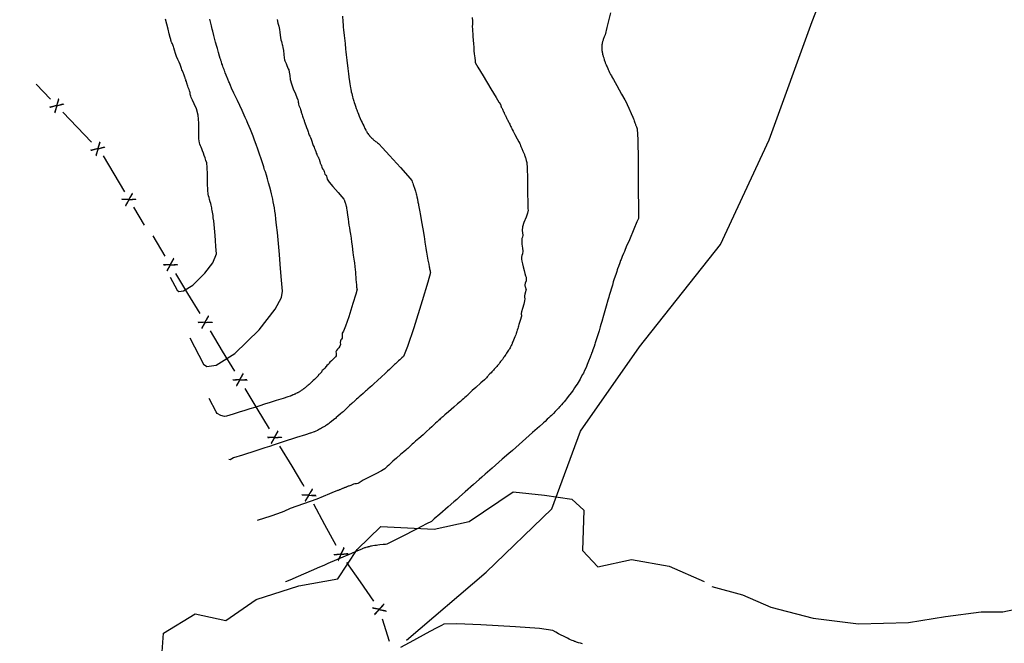
# Model space of a CAD drawing. Units: metres. Extents: x -3655 to 3655, y -4657 to 4657.
# Drawn here: x -1243 to -931, y -3053 to -2855 of the extents above; entities that cross this region are included whole.
import ezdxf
from ezdxf.enums import TextEntityAlignment as Align

# ---------------------------------------------------------------- set-up
doc = ezdxf.new("R2010")
doc.units = ezdxf.units.M
doc.header["$MEASUREMENT"] = 0
for name, color, linetype, lineweight in [('11', 1, 'Continuous', 0), ('16', 1, 'Continuous', 0), ('19', 1, 'Continuous', 0), ('50', 1, 'Continuous', 0), ('6', 1, 'Continuous', 0)]:
    doc.layers.add(name, color=color, linetype=linetype, lineweight=lineweight)
doc.styles.add('Style-WORKING', font='WORKING.shx')

msp = doc.modelspace()

# ---------------------------------------------------------------- linework, layer by layer
at = {"layer": '11', "color": 1, "linetype": 'Continuous', "lineweight": -3, "elevation": -64.509}
msp.add_lwpolyline([(-1120.8459, -3051.6935), (-1095.5959, -3030.0635), (-1074.7559, -3010.0735), (-1065.7059, -2985.4935), (-1046.9959, -2958.7435), (-1021.3759, -2926.3135), (-1005.9959, -2893.1635), (-992.3259, -2855.7135), (-973.0459, -2806.3935), (-957.1859, -2772.7535), (-939.7059, -2736.0735), (-930.0359, -2706.1935), (-922.9659, -2675.6035), (-919.9259, -2647.2435), (-914.1059, -2628.7835), (-904.2659, -2611.4035), (-894.3659, -2582.9435), (-892.4759, -2576.3135)], dxfattribs=at)
at = {"layer": '16', "color": 7, "linetype": 'Continuous', "lineweight": -3}
for p, q in [((-1238.1459, -2875.5535, -64.509), (-1233.5859, -2880.3235, -64.509)), ((-1229.6659, -2884.4135, -64.509), (-1225.1059, -2889.1835, -64.509)), ((-1225.1059, -2889.1835, -64.509), (-1220.5459, -2893.9635, -64.509)), ((-1216.9159, -2898.2635, -64.509), (-1213.5559, -2903.9435, -64.509)), ((-1213.5559, -2903.9435, -64.509), (-1210.1859, -2909.6335, -64.509)), ((-1207.3059, -2914.5035, -64.509), (-1203.9459, -2920.1835, -64.509)), ((-1197.2359, -2930.0035, -64.509), (-1201.0859, -2923.6235, -64.509)), ((-1190.0859, -2941.8535, -64.509), (-1193.9359, -2935.4735, -64.509)), ((-1186.2259, -2948.2335, -64.509), (-1190.0859, -2941.8535, -64.509)), ((-1179.0759, -2960.0835, -64.509), (-1182.9259, -2953.7035, -64.509)), ((-1175.2259, -2966.4635, -64.509), (-1179.0759, -2960.0835, -64.509)), ((-1168.0759, -2978.3035, -64.509), (-1171.9259, -2971.9235, -64.509)), ((-1164.2259, -2984.6835, -64.509), (-1168.0759, -2978.3035, -64.509)), ((-1157.0659, -2996.5335, -64.509), (-1160.9159, -2990.1535, -64.509)), ((-1146.6359, -3015.0935, -64.509), (-1150.1959, -3008.5435, -64.509)), ((-1143.0759, -3021.6435, -64.509), (-1146.6359, -3015.0935, -64.509)), ((-1135.4259, -3033.1535, -64.509), (-1139.6859, -3027.0435, -64.509)), ((-1131.1659, -3039.2635, -64.509), (-1135.4259, -3033.1535, -64.509)), ((-1126.2259, -3052.0835, -64.509), (-1128.4559, -3044.9735, -64.509))]:
    msp.add_line(p, q, dxfattribs=at)
at = {"layer": '16', "color": 7, "linetype": 'Continuous', "lineweight": -3, "elevation": -64.509}
msp.add_lwpolyline([(-1153.2459, -3002.9335), (-1153.6059, -3002.2735), (-1157.0659, -2996.5335)], dxfattribs=at)
at = {"layer": '19', "color": 7, "linetype": 'Continuous', "lineweight": -3}
msp.add_3dface([(3513.1768, -3396.5444, -64.5096), (2113.5725, 4541.0061, -64.5096), (-3539.224, 3544.2655, -64.5096), (-2139.6197, -4393.2849, -64.5096)], dxfattribs=at)
at = {"layer": '50', "color": 1, "linetype": 'Continuous', "lineweight": -3}
for points, elevation in [([(-1056.2223, -2852.94), (-1057.3242, -2857.5593), (-1057.8752, -2859.869), (-1057.8752, -2859.8691), (-1057.9108, -2859.9471), (-1057.982, -2860.1032), (-1058.0889, -2860.3372), (-1058.1927, -2860.5763), (-1058.2935, -2860.8206), (-1058.3913, -2861.0701), (-1058.4565, -2861.2364), (-1058.4891, -2861.3196), (-1058.4891, -2861.3197), (-1058.5166, -2861.4085), (-1058.5716, -2861.586), (-1058.6541, -2861.8521), (-1058.7091, -2862.0295), (-1058.7366, -2862.1183), (-1058.7562, -2862.2131), (-1058.7955, -2862.4025), (-1058.8545, -2862.6867), (-1058.8938, -2862.8761), (-1058.9134, -2862.9709), (-1058.9134, -2862.971), (-1058.9217, -2863.0723), (-1058.9382, -2863.2748), (-1058.963, -2863.5785), (-1058.9795, -2863.7809), (-1058.9878, -2863.8822), (-1058.9877, -2863.8824), (-1058.9863, -2863.9348), (-1058.9833, -2864.0396), (-1058.979, -2864.1966), (-1058.976, -2864.3015), (-1058.9743, -2864.3541), (-1058.9741, -2864.3545), (-1058.9739, -2864.3548), (-1058.9738, -2864.3549), (-1058.9679, -2864.4091), (-1058.9559, -2864.5174), (-1058.9381, -2864.6798), (-1058.9262, -2864.7881), (-1058.9202, -2864.8423), (-1058.9022, -2864.9415), (-1058.866, -2865.1399), (-1058.8119, -2865.4376), (-1058.7523, -2865.7347), (-1058.6874, -2866.0314), (-1058.617, -2866.3276), (-1058.5701, -2866.5251), (-1058.5467, -2866.6239), (-1058.4853, -2866.8201), (-1058.3625, -2867.2127), (-1058.1783, -2867.8015), (-1058.0556, -2868.194), (-1057.9942, -2868.3903), (-1057.9438, -2868.5204), (-1057.8431, -2868.7806), (-1057.692, -2869.1708), (-1057.5913, -2869.431), (-1057.541, -2869.5611), (-1057.5409, -2869.5611), (-1057.464, -2869.7339), (-1057.3101, -2870.0794)], 25.491), ([(-1182.3792, -2858.1019), (-1182.3792, -2858.1018), (-1182.6386, -2857.0644), (-1183.1574, -2854.9897)], 45.491), ([(-1141.1367, -2853.9587), (-1140.9879, -2855.7079), (-1140.8888, -2856.874), (-1140.8392, -2857.4571), (-1140.8392, -2857.4572), (-1140.8391, -2857.4572), (-1140.8391, -2857.4573), (-1140.7492, -2858.3316), (-1140.5694, -2860.0803), (-1140.2998, -2862.7032), (-1140.12, -2864.4518), (-1140.0301, -2865.3262), (-1140.0301, -2865.3263), (-1140.03, -2865.3264), (-1140.03, -2865.3265), (-1139.9307, -2866.201), (-1139.7321, -2867.9499), (-1139.4343, -2870.5733), (-1139.2357, -2872.3222), (-1139.1364, -2873.1968), (-1139.1363, -2873.1969), (-1139.1009, -2873.4453), (-1139.0302, -2873.9418)], 35.491), ([(-1189.4701, -2955.9008), (-1185.1291, -2964.261), (-1184.0726, -2964.9888), (-1181.1017, -2964.534), (-1175.2176, -2960.8999), (-1167.4767, -2953.3588), (-1162.4394, -2946.7765), (-1160.3877, -2943.1188), (-1160.1058, -2941.1531), (-1160.4758, -2936.4885), (-1160.7905, -2932.6016), (-1161.0499, -2929.4924), (-1161.254, -2927.161), (-1161.4719, -2924.8302), (-1161.7037, -2922.5), (-1161.9494, -2920.1704), (-1162.1646, -2918.2647), (-1162.3494, -2916.7829), (-1162.5037, -2915.7249), (-1162.6663, -2914.7138), (-1162.8371, -2913.7498), (-1163.0161, -2912.8327), (-1163.1974, -2911.9558), (-1163.3809, -2911.119), (-1163.5668, -2910.3225), (-1163.8173, -2909.3306), (-1164.1324, -2908.1433), (-1164.5122, -2906.7607), (-1164.8722, -2905.4959), (-1165.2124, -2904.349), (-1165.533, -2903.3198), (-1165.7467, -2902.6337), (-1165.8535, -2902.2904), (-1165.8535, -2902.2901), (-1166.0265, -2901.7785), (-1166.3723, -2900.7555), (-1166.8912, -2899.2212), (-1167.4171, -2897.6892), (-1167.9501, -2896.1597), (-1168.4901, -2894.6325), (-1168.9869, -2893.2572), (-1169.4402, -2892.0338), (-1169.8501, -2890.9624), (-1170.2543, -2889.9404), (-1170.6528, -2888.968), (-1171.0456, -2888.045), (-1171.3074, -2887.4295), (-1171.4383, -2887.1217), (-1171.4383, -2887.1214), (-1171.9283, -2886.0593), (-1172.9082, -2883.9354), (-1174.378, -2880.7496), (-1175.4761, -2878.3592), (-1176.2025, -2876.764), (-1176.5572, -2875.9641), (-1176.7937, -2875.4309), (-1176.9119, -2875.1642), (-1176.9119, -2875.1641), (-1177.0766, -2874.7595), (-1177.4059, -2873.9504), (-1177.8999, -2872.7366), (-1178.2292, -2871.9274), (-1178.3938, -2871.5228), (-1178.3938, -2871.5227), (-1178.4683, -2871.3175), (-1178.6173, -2870.907), (-1178.8407, -2870.2913), (-1178.9897, -2869.8808), (-1179.0642, -2869.6756), (-1179.0642, -2869.6755), (-1179.1321, -2869.4678), (-1179.268, -2869.0523), (-1179.4718, -2868.4292), (-1179.6076, -2868.0137), (-1179.6756, -2867.806), (-1179.6756, -2867.8059), (-1179.7908, -2867.4157), (-1180.0213, -2866.6354), (-1180.367, -2865.4651), (-1180.5974, -2864.6848), (-1180.7127, -2864.2946), (-1180.7127, -2864.2945), (-1180.8979, -2863.6064), (-1181.2682, -2862.2303), (-1181.8237, -2860.1662), (-1182.194, -2858.7901), (-1182.3791, -2858.102), (-1182.3792, -2858.102), (-1182.3792, -2858.1019)], 45.491), ([(-1057.3101, -2870.0794), (-1057.0793, -2870.5976), (-1056.9254, -2870.943), (-1056.8484, -2871.1158), (-1056.732, -2871.3453), (-1056.4994, -2871.8042), (-1056.1503, -2872.4925), (-1055.9177, -2872.9514), (-1055.8013, -2873.1809), (-1055.8013, -2873.181), (-1055.2833, -2874.1006), (-1054.2475, -2875.9399), (-1052.6937, -2878.6988), (-1051.6579, -2880.5381), (-1051.1399, -2881.4577), (-1051.1399, -2881.4578), (-1050.892, -2882.0233), (-1050.3961, -2883.1542), (-1049.6522, -2884.8506), (-1049.1563, -2885.9815), (-1048.9084, -2886.547), (-1048.8343, -2886.7566), (-1048.6863, -2887.1756), (-1048.4643, -2887.8041), (-1048.3162, -2888.2231), (-1048.2422, -2888.4326), (-1048.1607, -2888.6457), (-1047.9976, -2889.0717), (-1047.753, -2889.7108), (-1047.5715, -2893.217), (-1047.4532, -2899.5903), (-1047.398, -2908.8307), (-1047.3611, -2914.991), (-1047.3427, -2918.0712), (-1047.3427, -2918.0713), (-1047.8245, -2919.1948), (-1048.788, -2921.4417), (-1050.2333, -2924.8121), (-1051.1969, -2927.0591), (-1051.6786, -2928.1826), (-1051.6786, -2928.1827), (-1051.8093, -2928.5044), (-1052.0706, -2929.1479), (-1052.4626, -2930.1131), (-1052.7239, -2930.7566), (-1052.8546, -2931.0784), (-1052.8546, -2931.0785), (-1052.9904, -2931.4474), (-1053.262, -2932.1852), (-1053.6694, -2933.2917), (-1053.941, -2934.0294), (-1054.0768, -2934.3983), (-1054.0768, -2934.3984), (-1054.0768, -2934.3985), (-1054.0768, -2934.3986), (-1054.0767, -2934.3987), (-1054.0767, -2934.3988), (-1054.2307, -2934.8743), (-1054.5386, -2935.8251), (-1055.0006, -2937.2514), (-1055.3085, -2938.2023), (-1055.4625, -2938.6777), (-1055.4625, -2938.6778), (-1055.4624, -2938.6778), (-1055.6052, -2939.1584), (-1055.8907, -2940.1197), (-1056.3189, -2941.5615), (-1056.6044, -2942.5227), (-1056.7471, -2943.0033), (-1056.7471, -2943.0034), (-1057.0245, -2943.9713), (-1057.5793, -2945.9072), (-1058.4116, -2948.811), (-1058.9664, -2950.7469), (-1059.2438, -2951.7148)], 25.491), ([(-1139.0302, -2873.9418), (-1138.9242, -2874.6865), (-1138.812, -2875.3978), (-1138.6936, -2876.0757), (-1138.569, -2876.7201), (-1138.486, -2877.1497), (-1138.4444, -2877.3645), (-1138.4444, -2877.3646), (-1138.4002, -2877.5508), (-1138.3118, -2877.9231), (-1138.1792, -2878.4815), (-1138.0462, -2879.0153), (-1137.913, -2879.5245), (-1137.7795, -2880.009), (-1137.6905, -2880.332), (-1137.6459, -2880.4936), (-1137.6026, -2880.6339), (-1137.516, -2880.9145), (-1137.3862, -2881.3354), (-1137.2144, -2881.8592), (-1137.0007, -2882.4859), (-1136.7452, -2883.2156), (-1136.5748, -2883.702), (-1136.4895, -2883.9453), (-1136.4895, -2883.9454), (-1136.418, -2884.1259), (-1136.275, -2884.487), (-1136.0605, -2885.0286), (-1135.7985, -2885.6575), (-1135.4891, -2886.3737), (-1135.1323, -2887.1772), (-1134.8944, -2887.7128), (-1134.7754, -2887.9807), (-1134.7754, -2887.9808), (-1134.6431, -2888.2452), (-1134.3785, -2888.7739), (-1133.9816, -2889.5669), (-1133.717, -2890.0956), (-1133.5847, -2890.3599), (-1133.5847, -2890.36), (-1133.5276, -2890.4537), (-1133.4134, -2890.6411), (-1133.2422, -2890.9222), (-1133.066, -2891.1896), (-1132.8848, -2891.4435), (-1132.6986, -2891.6838), (-1132.5744, -2891.8441), (-1132.5123, -2891.9242), (-1132.5123, -2891.9243), (-1132.4476, -2891.9935), (-1132.3181, -2892.1319), (-1132.1239, -2892.3395), (-1131.9945, -2892.4779), (-1131.9298, -2892.5471), (-1131.9297, -2892.5471), (-1131.8641, -2892.6076), (-1131.7329, -2892.7284), (-1131.5361, -2892.9096), (-1131.3397, -2893.0837), (-1131.1437, -2893.2508), (-1130.9482, -2893.4107), (-1130.8179, -2893.5173), (-1130.7527, -2893.5707), (-1130.6231, -2893.664), (-1130.364, -2893.8505), (-1129.9753, -2894.1302), (-1129.7161, -2894.3167), (-1129.5865, -2894.4099), (-1129.5865, -2894.41), (-1128.4468, -2895.6598), (-1126.1675, -2898.1594), (-1122.7485, -2901.9087), (-1120.41, -2904.5534), (-1119.1518, -2906.0934), (-1118.974, -2906.5288), (-1118.8153, -2906.9293), (-1118.6755, -2907.295), (-1118.5549, -2907.6258), (-1118.4468, -2907.9299), (-1118.3514, -2908.2073), (-1118.2687, -2908.458), (-1118.1767, -2908.7519), (-1118.0753, -2909.089), (-1117.9648, -2909.4694), (-1117.86, -2909.8516), (-1117.7611, -2910.2356), (-1117.668, -2910.6214), (-1117.5414, -2911.1939), (-1117.3813, -2911.9532), (-1117.1877, -2912.8991), (-1117.0586, -2913.5298), (-1116.994, -2913.8452), (-1116.994, -2913.8453), (-1116.8938, -2914.3987), (-1116.6934, -2915.5055)], 35.491), ([(-1116.6934, -2915.5055), (-1116.3929, -2917.1655), (-1116.0563, -2919.1035), (-1115.6837, -2921.3195), (-1115.275, -2923.8134), (-1115.0026, -2925.4761), (-1114.8664, -2926.3075), (-1114.8664, -2926.3076), (-1114.7968, -2926.7228), (-1114.6576, -2927.553), (-1114.4488, -2928.7983), (-1114.2342, -2930.0425), (-1114.0138, -2931.2856), (-1113.7876, -2932.5276), (-1113.6368, -2933.3558), (-1113.5613, -2933.7699), (-1113.5613, -2933.7702), (-1113.5384, -2933.8702), (-1113.4924, -2934.0701), (-1113.4236, -2934.3697), (-1113.3501, -2934.6633), (-1113.272, -2934.9507), (-1113.1893, -2935.232), (-1114.0378, -2938.2934), (-1115.8177, -2944.1347), (-1118.5288, -2952.756), (-1120.51, -2958.6526), (-1121.7614, -2961.8244), (-1122.2828, -2962.2715), (-1122.6305, -2962.5695), (-1122.8043, -2962.7186), (-1122.9702, -2962.8693), (-1123.3021, -2963.1705), (-1123.7999, -2963.6223), (-1124.1317, -2963.9236), (-1124.2977, -2964.0742), (-1124.2976, -2964.0743), (-1124.6202, -2964.3777), (-1125.2654, -2964.9846), (-1126.2331, -2965.8948), (-1126.8782, -2966.5016), (-1127.2008, -2966.805), (-1127.2008, -2966.8051), (-1127.6858, -2967.2525), (-1128.6557, -2968.1472), (-1130.1105, -2969.4893), (-1131.0804, -2970.384), (-1131.5653, -2970.8314), (-1131.8108, -2971.052), (-1132.3017, -2971.4933), (-1133.038, -2972.1553), (-1133.5288, -2972.5965), (-1133.7743, -2972.8172), (-1134.0232, -2973.0361), (-1134.5211, -2973.4739), (-1135.2679, -2974.1306), (-1135.7657, -2974.5684), (-1136.0147, -2974.7873), (-1136.2141, -2974.9663), (-1136.6129, -2975.3243), (-1137.2111, -2975.8613), (-1137.6099, -2976.2193), (-1137.8093, -2976.3983), (-1138.1565, -2976.7205), (-1138.8509, -2977.3648), (-1139.8925, -2978.3314), (-1140.5869, -2978.9758), (-1140.9341, -2979.2979), (-1140.9341, -2979.298), (-1141.2001, -2979.5318), (-1141.7321, -2979.9994), (-1142.53, -2980.7009), (-1143.062, -2981.1685), (-1143.328, -2981.4024)], 35.491), ([(-1059.2438, -2951.7148), (-1059.2438, -2951.7149), (-1059.4434, -2952.3581), (-1059.8425, -2953.6444), (-1060.4411, -2955.574), (-1060.8402, -2956.8603), (-1061.0398, -2957.5035), (-1061.166, -2957.8679), (-1061.4186, -2958.5967), (-1061.7973, -2959.6898), (-1062.0499, -2960.4185), (-1062.1761, -2960.7829), (-1062.3358, -2961.195), (-1062.6552, -2962.0191), (-1063.1343, -2963.2552), (-1063.5702, -2964.336), (-1063.963, -2965.2615), (-1064.3126, -2966.0316), (-1064.5456, -2966.545), (-1064.6621, -2966.8017), (-1064.7949, -2967.0499), (-1065.0604, -2967.5463), (-1065.4587, -2968.2909), (-1065.821, -2968.9481), (-1066.1474, -2969.5179), (-1066.4378, -2970.0003), (-1066.7699, -2970.5305), (-1067.1438, -2971.1086), (-1067.5593, -2971.7346), (-1068.0363, -2972.4201), (-1068.5746, -2973.165), (-1069.1743, -2973.9695), (-1069.5741, -2974.5057), (-1069.774, -2974.7739), (-1069.8951, -2974.9221), (-1070.1375, -2975.2183), (-1070.501, -2975.6627), (-1070.8873, -2976.1238), (-1071.2963, -2976.6015), (-1071.7281, -2977.0959), (-1072.016, -2977.4255), (-1072.16, -2977.5903), (-1072.3308, -2977.7729), (-1072.6724, -2978.138), (-1073.1848, -2978.6857), (-1073.7286, -2979.252), (-1074.3038, -2979.8369), (-1074.9103, -2980.4404), (-1075.3147, -2980.8427), (-1075.5169, -2981.0439), (-1075.7553, -2981.2643), (-1076.2319, -2981.7049), (-1076.9469, -2982.3658), (-1077.4236, -2982.8065), (-1077.6619, -2983.0268), (-1077.662, -2983.0268), (-1078.7308, -2983.9729), (-1080.8685, -2985.8648), (-1084.075, -2988.7028), (-1086.2127, -2990.5948), (-1087.2815, -2991.5408), (-1087.2816, -2991.5408), (-1087.2816, -2991.5409), (-1087.2817, -2991.5409), (-1087.2817, -2991.541), (-1087.2818, -2991.541), (-1087.2818, -2991.5411), (-1088.3541, -2992.4824), (-1090.4985, -2994.3649), (-1093.715, -2997.1887), (-1095.8594, -2999.0712), (-1096.9316, -3000.0125), (-1096.9317, -3000.0125), (-1096.9317, -3000.0126), (-1096.9318, -3000.0126), (-1096.9318, -3000.0126)], 25.491), ([(-1143.328, -2981.4024), (-1143.5345, -2981.5648), (-1143.9477, -2981.8896), (-1144.5675, -2982.3768), (-1144.9806, -2982.7016), (-1145.1872, -2982.864), (-1145.3478, -2982.9749), (-1145.669, -2983.1967), (-1146.1508, -2983.5294), (-1146.472, -2983.7512), (-1146.6326, -2983.8621), (-1146.7569, -2983.9376), (-1147.0056, -2984.0887), (-1147.3786, -2984.3152), (-1147.723, -2984.5179), (-1148.0388, -2984.6968), (-1148.326, -2984.8519), (-1148.6655, -2985.0238), (-1149.0573, -2985.2127), (-1149.5013, -2985.4186), (-1149.7974, -2985.5558), (-1149.9455, -2985.6244), (-1150.0994, -2985.6811), (-1150.4072, -2985.7945), (-1150.8689, -2985.9646), (-1151.1767, -2986.078), (-1151.3307, -2986.1347), (-1152.7617, -2986.5929), (-1155.6237, -2987.5093), (-1159.9166, -2988.8839), (-1162.7786, -2989.8003), (-1164.2097, -2990.2585), (-1164.2099, -2990.2586), (-1164.21, -2990.2586), (-1164.2102, -2990.2587), (-1164.2103, -2990.2587), (-1165.6414, -2990.7169), (-1168.5034, -2991.6333), (-1172.7964, -2993.0079), (-1175.6584, -2993.9242), (-1176.6686, -2994.4966), (-1177.0894, -2994.3823), (-1177.0896, -2994.3819)], 35.491), ([(-1096.9318, -3000.0126), (-1096.9319, -3000.0127), (-1096.932, -3000.0128), (-1096.9321, -3000.0129), (-1097.8191, -3000.7947), (-1099.5932, -3002.3582), (-1102.2544, -3004.7036), (-1104.0285, -3006.2671), (-1104.9155, -3007.0489), (-1104.9156, -3007.0489), (-1104.9156, -3007.049), (-1104.9157, -3007.049), (-1104.9157, -3007.0491), (-1104.9158, -3007.0491), (-1105.8075, -3007.8256), (-1107.591, -3009.3785), (-1110.2661, -3011.7078), (-1112.0496, -3013.2607), (-1112.9414, -3014.0372), (-1112.9415, -3014.0373), (-1112.9416, -3014.0374), (-1114.5144, -3014.8431), (-1117.6602, -3016.4546), (-1122.3788, -3018.8717), (-1125.5245, -3020.4832), (-1127.0974, -3021.2889), (-1127.452, -3021.3255), (-1128.1612, -3021.3987), (-1129.2249, -3021.5085), (-1129.934, -3021.5816), (-1130.2886, -3021.6182), (-1130.2887, -3021.6182), (-1130.4872, -3021.6503), (-1130.8844, -3021.7143), (-1131.4801, -3021.8104), (-1131.8772, -3021.8744), (-1132.0758, -3021.9064), (-1132.1791, -3021.9299), (-1132.3858, -3021.9768), (-1132.6957, -3022.0471), (-1132.9024, -3022.094), (-1133.0057, -3022.1175), (-1133.1133, -3022.1489), (-1133.3284, -3022.2117), (-1133.651, -3022.3058), (-1133.8662, -3022.3686), (-1133.9737, -3022.4), (-1133.9738, -3022.4), (-1134.0849, -3022.4422), (-1134.307, -3022.5265), (-1134.6403, -3022.6529), (-1134.8625, -3022.7372), (-1134.9736, -3022.7794), (-1136.3145, -3023.3589), (-1138.9962, -3024.518), (-1143.0188, -3026.2567), (-1145.7006, -3027.4158), (-1147.0416, -3027.9954), (-1147.0418, -3027.9955), (-1148.3828, -3028.5751), (-1151.0646, -3029.7342), (-1155.0872, -3031.4729), (-1157.769, -3032.632), (-1159.11, -3033.2116), (-1159.1104, -3033.2118)], 25.491), ([(-1065.0742, -3052.7992), (-1065.7002, -3052.6385), (-1066.3234, -3052.4564), (-1066.9436, -3052.253), (-1067.3572, -3052.1174), (-1067.5642, -3052.0496), (-1067.5645, -3052.0496), (-1067.7011, -3051.9943), (-1067.974, -3051.8838), (-1068.3832, -3051.718), (-1068.8363, -3051.5235), (-1069.3334, -3051.3002), (-1069.8743, -3051.048), (-1070.473, -3050.7534), (-1071.1295, -3050.4164), (-1071.8436, -3050.037), (-1072.634, -3049.5993), (-1073.5005, -3049.1034), (-1074.4431, -3048.5494), (-1078.7251, -3047.9803), (-1086.3465, -3047.3963), (-1097.3072, -3046.7973), (-1104.8662, -3046.5278), (-1109.0235, -3046.588), (-1109.7791, -3046.9777), (-1111.6352, -3047.969), (-1114.5918, -3049.5621), (-1118.6489, -3051.7568), (-1122.706, -3053.9516)], 25.491)]:
    msp.add_lwpolyline(points, dxfattribs=dict(at, elevation=elevation))
at = {"layer": '50', "color": 2, "linetype": 'Continuous', "lineweight": -3}
for points, elevation in [([(-1194.9933, -2862.8207), (-1195.1257, -2862.4995), (-1195.2324, -2862.231), (-1195.3135, -2862.0152), (-1195.3688, -2861.852), (-1195.4211, -2861.6882), (-1195.4704, -2861.5237), (-1195.5167, -2861.3585), (-1195.6773, -2860.7297), (-1195.9521, -2859.6373), (-1196.3411, -2858.0814), (-1196.7269, -2856.5173), (-1197.1096, -2854.9452)], 50.491), ([(-1161.7637, -2855.1106), (-1161.555, -2856.1877), (-1161.2772, -2857.2199), (-1161.0672, -2858.1996), (-1160.9251, -2859.1267), (-1160.8507, -2860.0012), (-1160.7435, -2860.7794), (-1160.6035, -2861.4611), (-1160.4306, -2862.0464), (-1160.2814, -2862.5404), (-1160.1558, -2862.9433), (-1160.0539, -2863.2549), (-1159.941, -2863.8998), (-1159.8172, -2864.8779), (-1159.6824, -2866.1893), (-1159.5552, -2867.1662), (-1159.4358, -2867.8086), (-1159.3241, -2868.1166), (-1159.1672, -2868.5241), (-1158.9653, -2869.0314), (-1158.7183, -2869.6384), (-1158.4945, -2870.1764), (-1158.2939, -2870.6454), (-1158.1165, -2871.0454), (-1157.9486, -2871.7492), (-1157.7902, -2872.757), (-1157.6413, -2874.0686), (-1157.297, -2875.4741), (-1156.7574, -2876.9733), (-1156.0224, -2878.5664), (-1155.5147, -2879.7526), (-1155.2343, -2880.5319)], 40.491), ([(-1100.0298, -2854.4299), (-1099.9591, -2855.597), (-1099.9257, -2856.4195), (-1099.9296, -2856.8972), (-1099.9709, -2857.0302), (-1099.9736, -2857.4105), (-1099.9377, -2858.038), (-1099.8633, -2858.9127), (-1099.8236, -2859.5432), (-1099.8184, -2859.9295), (-1099.8479, -2860.0716), (-1099.8226, -2860.6035), (-1099.7425, -2861.5253), (-1099.6077, -2862.8369), (-1099.5219, -2863.762), (-1099.4852, -2864.3004), (-1099.4976, -2864.4522), (-1099.4562, -2864.9907), (-1099.3611, -2865.9159), (-1099.2121, -2867.2278), (-1099.1121, -2868.1286), (-1099.061, -2868.6182), (-1099.0588, -2868.6967), (-1098.2331, -2870.1217), (-1096.584, -2872.893), (-1094.1114, -2877.0108), (-1092.4242, -2879.7896), (-1091.5224, -2881.2296), (-1091.406, -2881.3305), (-1091.3254, -2881.4249), (-1091.2807, -2881.5127), (-1091.2718, -2881.594), (-1091.2387, -2881.6751), (-1091.1814, -2881.7561), (-1091.0999, -2881.837), (-1091.0366, -2881.9405), (-1090.9914, -2882.0667), (-1090.9643, -2882.2155), (-1090.9345, -2882.364), (-1090.902, -2882.5124), (-1090.8669, -2882.6605), (-1090.8064, -2882.8029), (-1090.7206, -2882.9397), (-1090.6095, -2883.0709), (-1090.5048, -2883.2564), (-1090.4064, -2883.4964), (-1090.3143, -2883.7908), (-1090.2363, -2884.0106), (-1090.1723, -2884.1557), (-1090.1224, -2884.2263), (-1090.0739, -2884.2981), (-1090.0268, -2884.3712), (-1089.9811, -2884.4454), (-1089.9254, -2884.56), (-1089.8598, -2884.7148), (-1089.7843, -2884.91), (-1089.6955, -2885.1088), (-1089.5936, -2885.3113), (-1089.4785, -2885.5175), (-1089.3633, -2885.7413), (-1089.2479, -2885.9827)], 30.491), ([(-1195.6603, -2936.6603), (-1193.4899, -2940.8402), (-1192.9617, -2941.2041), (-1191.4763, -2940.9767), (-1188.5344, -2939.1597), (-1184.6642, -2935.3894), (-1182.1457, -2932.0984), (-1180.9789, -2929.2868), (-1181.1639, -2926.9546), (-1181.3212, -2925.0113), (-1181.4509, -2923.4568), (-1181.5529, -2922.2911), (-1181.6619, -2921.1258), (-1181.7778, -2919.9607), (-1181.9007, -2918.796), (-1182.0083, -2917.8432), (-1182.1006, -2917.1023), (-1182.1778, -2916.5733), (-1182.2591, -2916.0678), (-1182.3445, -2915.5858), (-1182.434, -2915.1273), (-1182.5246, -2914.6889), (-1182.6164, -2914.2705), (-1182.7093, -2913.8723), (-1182.8345, -2913.3763), (-1182.9921, -2912.7827), (-1183.182, -2912.0915), (-1183.362, -2911.4591), (-1183.5321, -2910.8857), (-1183.6923, -2910.3711), (-1183.7969, -2909.0668), (-1183.8457, -2906.9727), (-1183.8387, -2904.0888), (-1183.9205, -2901.9105), (-1184.0912, -2900.4378), (-1184.3505, -2899.6707), (-1184.6135, -2898.9048), (-1184.88, -2898.14), (-1185.15, -2897.3764), (-1185.3983, -2896.6888), (-1185.625, -2896.0772), (-1185.83, -2895.5415), (-1186.0321, -2895.0305), (-1186.2313, -2894.5443), (-1186.4277, -2894.0829), (-1186.5563, -2892.8139), (-1186.6171, -2890.7375), (-1186.6101, -2887.8536), (-1186.8505, -2885.4001), (-1187.3381, -2883.3769), (-1188.0729, -2881.7842), (-1188.622, -2880.589), (-1188.9852, -2879.7914), (-1189.1625, -2879.3915), (-1189.284, -2879.0568), (-1189.3495, -2878.7873), (-1189.3593, -2878.583), (-1189.3745, -2878.3841), (-1189.3953, -2878.1905), (-1189.4216, -2878.0023), (-1189.5215, -2877.6746), (-1189.6949, -2877.2073), (-1189.9419, -2876.6005), (-1190.1192, -2876.138), (-1190.227, -2875.8198), (-1190.2651, -2875.646), (-1190.3059, -2875.4765), (-1190.3494, -2875.3113), (-1190.3956, -2875.1503), (-1190.4636, -2874.9404), (-1190.5535, -2874.6815), (-1190.6652, -2874.3737), (-1190.7568, -2874.1187), (-1190.8282, -2873.9165), (-1190.8795, -2873.7671), (-1190.9477, -2873.5637), (-1191.0327, -2873.3062), (-1191.1346, -2872.9946), (-1191.2404, -2872.6946), (-1191.35, -2872.4062), (-1191.4634, -2872.1293), (-1191.5767, -2871.8648), (-1191.69, -2871.6127), (-1191.8032, -2871.3729), (-1191.9363, -2871.018), (-1192.0892, -2870.5479), (-1192.2621, -2869.9628), (-1192.5208, -2869.2942), (-1192.8655, -2868.5422), (-1193.2961, -2867.7068), (-1193.6758, -2866.8059), (-1194.0045, -2865.8395), (-1194.2822, -2864.8074), (-1194.5008, -2864.049), (-1194.6602, -2863.5642), (-1194.7605, -2863.353), (-1194.8715, -2863.1052), (-1194.9933, -2862.8207)], 50.491), ([(-1155.2343, -2880.5319), (-1155.1813, -2880.9042), (-1155.1253, -2881.2599), (-1155.0661, -2881.5988), (-1155.0038, -2881.921), (-1154.8967, -2882.2896), (-1154.745, -2882.7047), (-1154.5486, -2883.1663), (-1154.3956, -2883.5671), (-1154.2859, -2883.9071), (-1154.2196, -2884.1863), (-1154.1532, -2884.4531), (-1154.0866, -2884.7077), (-1154.0198, -2884.95), (-1153.907, -2885.2901), (-1153.748, -2885.728), (-1153.543, -2886.2638), (-1153.3847, -2886.6911), (-1153.2731, -2887.01), (-1153.2082, -2887.2204), (-1153.1223, -2887.4823), (-1153.0155, -2887.7957), (-1152.8877, -2888.1605), (-1152.7125, -2888.6583), (-1152.4898, -2889.289), (-1152.2197, -2890.0527), (-1152.0039, -2890.6521), (-1151.8424, -2891.0872), (-1151.7351, -2891.358), (-1151.6042, -2891.6724), (-1151.4495, -2892.0305), (-1151.2711, -2892.4322), (-1151.0656, -2892.9558), (-1150.8332, -2893.6012), (-1150.5738, -2894.3685), (-1150.3347, -2895.0122), (-1150.1159, -2895.5323), (-1149.9175, -2895.9287), (-1149.7317, -2896.3646), (-1149.5587, -2896.8399), (-1149.3984, -2897.3545), (-1149.263, -2897.7444), (-1149.1525, -2898.0097), (-1149.0669, -2898.1502), (-1148.9788, -2898.2839), (-1148.8882, -2898.4108), (-1148.7951, -2898.531), (-1148.6697, -2898.8416), (-1148.5121, -2899.3426), (-1148.3222, -2900.034), (-1148.1633, -2900.5295), (-1148.0352, -2900.8292), (-1147.9381, -2900.9329), (-1147.8424, -2901.1349), (-1147.7481, -2901.4351), (-1147.6552, -2901.8334), (-1147.5604, -2902.1292), (-1147.4638, -2902.3223), (-1147.3654, -2902.4129), (-1147.2672, -2902.5), (-1147.1692, -2902.5835), (-1147.0715, -2902.6635), (-1146.9765, -2902.8696), (-1146.8842, -2903.202), (-1146.7947, -2903.6607), (-1146.6703, -2904.013), (-1146.5108, -2904.2591), (-1146.3165, -2904.399), (-1146.1612, -2904.6685), (-1146.045, -2905.0679), (-1145.9678, -2905.597), (-1145.3465, -2906.5745), (-1144.1812, -2908.0006), (-1142.4718, -2909.8752), (-1141.3026, -2911.1975), (-1140.6735, -2911.9674), (-1140.5846, -2912.1851), (-1140.5053, -2912.3854), (-1140.4354, -2912.5682), (-1140.3751, -2912.7336), (-1140.321, -2912.8857), (-1140.2734, -2913.0243), (-1140.232, -2913.1497), (-1140.186, -2913.2966), (-1140.1353, -2913.4652), (-1140.08, -2913.6553), (-1140.0277, -2913.8464), (-1139.9782, -2914.0384), (-1139.9317, -2914.2313), (-1139.8684, -2914.5176), (-1139.7883, -2914.8972), (-1139.6915, -2915.3701), (-1139.586, -2916.0738), (-1139.4718, -2917.008), (-1139.349, -2918.173), (-1139.217, -2919.2263), (-1139.0759, -2920.1679)], 40.491), ([(-1089.2479, -2885.9827), (-1089.1325, -2886.2418), (-1089.0234, -2886.4753), (-1088.9204, -2886.6832), (-1088.8237, -2886.8654), (-1088.7322, -2887.0406), (-1088.646, -2887.2087), (-1088.5651, -2887.3697), (-1088.453, -2887.5918), (-1088.3097, -2887.8749), (-1088.1352, -2888.219), (-1087.975, -2888.5436), (-1087.8291, -2888.8488), (-1087.6975, -2889.1344), (-1087.5802, -2889.3974), (-1087.477, -2889.6377), (-1087.3881, -2889.8554), (-1087.0699, -2890.4604), (-1086.5224, -2891.4525), (-1085.7455, -2892.8319), (-1085.2075, -2893.8066), (-1084.9083, -2894.3767), (-1084.848, -2894.5422), (-1084.794, -2894.6942), (-1084.7463, -2894.833), (-1084.7049, -2894.9583), (-1084.5533, -2895.3246), (-1084.2916, -2895.9318), (-1083.9197, -2896.78), (-1083.6533, -2897.4088), (-1083.4925, -2897.8184), (-1083.4372, -2898.0086), (-1083.3633, -2898.2401), (-1083.2709, -2898.513), (-1083.1598, -2898.8273), (-1083.0703, -2899.1011), (-1083.0023, -2899.3344), (-1082.9557, -2899.5274), (-1082.8839, -2899.7625), (-1082.7869, -2900.0399), (-1082.6646, -2900.3594), (-1082.5739, -2902.1124), (-1082.5147, -2905.2989), (-1082.4871, -2909.9189), (-1082.4364, -2913.1565), (-1082.3626, -2915.0119), (-1082.2658, -2915.4849), (-1082.4421, -2916.362), (-1082.8916, -2917.6431), (-1083.6142, -2919.3282), (-1084.0459, -2920.7283), (-1084.1865, -2921.8435), (-1084.0362, -2922.6736), (-1084.0014, -2923.3879), (-1084.0819, -2923.9863), (-1084.2779, -2924.4689), (-1084.3405, -2925.2063), (-1084.2696, -2926.1986), (-1084.0652, -2927.4458), (-1083.9969, -2928.4616), (-1084.0646, -2929.2461), (-1084.2683, -2929.7994), (-1084.3693, -2930.3758), (-1084.3676, -2930.9753), (-1084.2632, -2931.5981), (-1084.0988, -2932.4051), (-1083.8744, -2933.3964), (-1083.5901, -2934.5721), (-1083.3359, -2935.5095), (-1083.1116, -2936.2087), (-1082.9175, -2936.6697), (-1082.865, -2937.2147), (-1082.9543, -2937.8438), (-1083.1852, -2938.5569), (-1083.3152, -2939.0896), (-1083.3442, -2939.442), (-1083.2722, -2939.614), (-1083.2046, -2939.7786), (-1083.1414, -2939.9359), (-1083.0826, -2940.0857), (-1083.0278, -2940.2292), (-1082.9772, -2940.3662), (-1082.9306, -2940.4968), (-1082.971, -2940.8242), (-1083.0982, -2941.3483), (-1083.3123, -2942.0692), (-1083.4431, -2942.5877), (-1083.4906, -2942.9039), (-1083.4547, -2943.0177), (-1083.4146, -2943.1595), (-1083.3701, -2943.3293), (-1083.3212, -2943.5272), (-1083.4274, -2944.143), (-1083.6885, -2945.1769), (-1084.1046, -2946.6287), (-1084.3745, -2947.6457), (-1084.4982, -2948.2277)], 30.491), ([(-1139.0759, -2920.1679), (-1138.9256, -2920.9979), (-1138.7573, -2921.9669), (-1138.571, -2923.0748), (-1138.3667, -2924.3217), (-1138.1965, -2925.5416), (-1138.0603, -2926.7345), (-1137.9583, -2927.9004), (-1137.8554, -2928.8852), (-1137.7518, -2929.6889), (-1137.6474, -2930.3115), (-1137.5401, -2930.9336), (-1137.4299, -2931.5551), (-1137.3168, -2932.1761), (-1137.1797, -2933.3677), (-1137.0187, -2935.1298), (-1136.8337, -2937.4624), (-1136.6989, -2939.0674), (-1136.6142, -2939.9449), (-1136.5798, -2940.0947), (-1136.543, -2940.2415), (-1136.504, -2940.3852), (-1136.4626, -2940.5258), (-1136.8869, -2942.0564), (-1137.7768, -2944.9769), (-1139.1323, -2949.2874), (-1140.1228, -2952.2355), (-1140.7485, -2953.8214), (-1141.0092, -2954.0449), (-1141.1661, -2954.3942), (-1141.2191, -2954.8694), (-1141.1683, -2955.4704), (-1141.2174, -2955.9463), (-1141.3664, -2956.2972), (-1141.6153, -2956.5232), (-1141.7667, -2956.8743), (-1141.8207, -2957.3507), (-1141.7773, -2957.9523), (-1141.9096, -2958.5051), (-1142.2177, -2959.0091), (-1142.7015, -2959.4641), (-1143.0181, -2959.9012), (-1143.1673, -2960.3202), (-1143.1491, -2960.7211), (-1143.1355, -2961.0647), (-1143.1264, -2961.351), (-1143.1218, -2961.58), (-1143.3612, -2961.9562), (-1143.8446, -2962.4799), (-1144.572, -2963.1509), (-1145.0581, -2963.6224), (-1145.3029, -2963.8946), (-1145.3065, -2963.9672), (-1145.4315, -2964.126), (-1145.6781, -2964.3708), (-1146.0463, -2964.7018), (-1146.2956, -2964.9464), (-1146.426, -2965.1048), (-1146.4376, -2965.1768), (-1146.4493, -2965.2407), (-1146.4612, -2965.2965), (-1146.4732, -2965.344), (-1146.6056, -2965.4852), (-1146.8585, -2965.7199), (-1147.2319, -2966.0482), (-1147.4878, -2966.288), (-1147.6262, -2966.4392), (-1147.6471, -2966.5019), (-1147.6731, -2966.571), (-1147.7041, -2966.6464), (-1147.7402, -2966.7283), (-1147.864, -2966.8724), (-1148.0754, -2967.0786), (-1148.3745, -2967.3471), (-1148.5821, -2967.5414), (-1148.6982, -2967.6613), (-1148.7227, -2967.7071), (-1148.7495, -2967.7547), (-1148.7786, -2967.8041), (-1148.8099, -2967.8553), (-1148.844, -2967.9085), (-1148.8809, -2967.9635), (-1148.9206, -2968.0205), (-1149.1206, -2968.2196), (-1149.4811, -2968.5608), (-1150.0018, -2969.044), (-1150.3657, -2969.3871), (-1150.5726, -2969.5901), (-1150.6227, -2969.653), (-1150.677, -2969.7177), (-1150.7354, -2969.7843), (-1150.7981, -2969.8528), (-1150.9728, -2970.0154), (-1151.2597, -2970.2721), (-1151.6586, -2970.6228), (-1151.9505, -2970.881), (-1152.1353, -2971.0469)], 40.491), ([(-1084.4982, -2948.2277), (-1084.4757, -2948.3749), (-1084.4582, -2948.5096), (-1084.4457, -2948.6318), (-1084.4381, -2948.7415), (-1084.4332, -2948.8418), (-1084.4308, -2948.9329), (-1084.431, -2949.0147), (-1084.5309, -2949.3908), (-1084.7305, -2950.0612), (-1085.0298, -2951.0259), (-1085.2329, -2951.7097), (-1085.3398, -2952.1125), (-1085.3504, -2952.2344), (-1085.4206, -2952.4979), (-1085.5504, -2952.9028), (-1085.7397, -2953.4494), (-1085.874, -2953.854), (-1085.9532, -2954.1168), (-1085.9773, -2954.2377), (-1086.0732, -2954.5243), (-1086.2409, -2954.9766), (-1086.4805, -2955.5947), (-1086.6984, -2956.135), (-1086.8948, -2956.5977), (-1087.0696, -2956.9828), (-1087.2077, -2957.3074), (-1087.3092, -2957.5718), (-1087.3741, -2957.7757), (-1087.4837, -2958.0358), (-1087.6381, -2958.352), (-1087.8372, -2958.7243), (-1088.0184, -2959.0528), (-1088.1815, -2959.3377), (-1088.3267, -2959.5789), (-1088.4928, -2959.844), (-1088.6797, -2960.1331), (-1088.8875, -2960.4461), (-1089.126, -2960.7888), (-1089.3951, -2961.1612), (-1089.6949, -2961.5634), (-1089.9213, -2961.8929), (-1090.0741, -2962.1497), (-1090.1535, -2962.3337), (-1090.267, -2962.5305), (-1090.4147, -2962.74), (-1090.5964, -2962.9621), (-1090.7895, -2963.1927), (-1090.9941, -2963.4315), (-1091.21, -2963.6787), (-1091.3837, -2963.8991), (-1091.5152, -2964.0926), (-1091.6045, -2964.2594), (-1091.7494, -2964.4618), (-1091.95, -2964.6999), (-1092.2062, -2964.9738), (-1092.4781, -2965.2569), (-1092.7656, -2965.5493), (-1093.0689, -2965.8511), (-1093.303, -2966.1028), (-1093.4678, -2966.3045), (-1093.5634, -2966.4561), (-1093.7463, -2966.6673), (-1094.0165, -2966.9382), (-1094.374, -2967.2686), (-1094.6454, -2967.535), (-1094.8306, -2967.7374), (-1094.9297, -2967.8758), (-1095.065, -2968.0516), (-1095.2363, -2968.2649), (-1095.4438, -2968.5155), (-1096.1165, -2969.1556), (-1097.2544, -2970.1851), (-1098.8576, -2971.604), (-1099.9933, -2972.6204), (-1100.6615, -2973.2342), (-1100.8623, -2973.4454), (-1101.0586, -2973.6462), (-1101.2503, -2973.8365), (-1101.4375, -2974.0163), (-1101.6774, -2974.2382), (-1101.9701, -2974.5022), (-1102.3154, -2974.8083), (-1102.7234, -2975.1618), (-1103.1941, -2975.5626), (-1103.7274, -2976.0107), (-1104.6191, -2976.7801), (-1105.869, -2977.8707), (-1107.4772, -2979.2825), (-1108.6363, -2980.2982), (-1109.3462, -2980.9179), (-1109.6069, -2981.1415), (-1109.8638, -2981.3658), (-1110.1166, -2981.591), (-1110.3656, -2981.8169), (-1110.6929, -2982.1193), (-1111.0985, -2982.498)], 30.491), ([(-1152.1353, -2971.0469), (-1152.2131, -2971.1202), (-1152.3682, -2971.2503), (-1152.6007, -2971.4372), (-1152.9106, -2971.6808), (-1153.1489, -2971.8687), (-1153.3158, -2972.001), (-1153.4112, -2972.0776), (-1153.5551, -2972.1841), (-1153.7475, -2972.3206), (-1153.9884, -2972.4869), (-1154.1667, -2972.6102), (-1154.2824, -2972.6906), (-1154.3355, -2972.728), (-1154.4331, -2972.7907), (-1154.5752, -2972.8786), (-1154.7616, -2972.9919), (-1154.9338, -2973.0932), (-1155.0917, -2973.1827), (-1155.2353, -2973.2602), (-1155.405, -2973.3462), (-1155.6009, -2973.4406), (-1155.823, -2973.5435), (-1155.9903, -2973.6245), (-1156.103, -2973.6834), (-1156.1611, -2973.7204), (-1156.2767, -2973.7734), (-1156.4499, -2973.8424), (-1156.6808, -2973.9275), (-1156.8557, -2973.9961), (-1156.9747, -2974.0484), (-1157.0378, -2974.0844), (-1157.1025, -2974.1197), (-1157.169, -2974.1545), (-1157.2371, -2974.1886), (-1157.3069, -2974.2218), (-1157.3784, -2974.254), (-1157.4516, -2974.2853), (-1157.5263, -2974.3152), (-1157.6026, -2974.3438), (-1157.6805, -2974.371), (-1158.4479, -2974.6182), (-1159.9048, -2975.0855), (-1162.0512, -2975.7727), (-1164.0036, -2976.3915), (-1165.762, -2976.9418), (-1167.3265, -2977.4235), (-1168.891, -2977.9053), (-1170.4555, -2978.3871), (-1172.02, -2978.8689), (-1173.7785, -2979.4191), (-1175.7309, -2980.0379), (-1177.8772, -2980.7251), (-1178.4675, -2980.8038), (-1179.6699, -2980.4865), (-1180.7422, -2979.8065), (-1181.109, -2979.3221), (-1183.2798, -2975.1414)], 40.491), ([(-1111.0985, -2982.498), (-1111.5824, -2982.9532), (-1112.1475, -2983.4804), (-1112.7939, -2984.0795), (-1113.5214, -2984.7506), (-1114.4499, -2985.5889), (-1115.5794, -2986.5944), (-1116.9099, -2987.767), (-1117.9196, -2988.659), (-1118.6086, -2989.2706), (-1118.9768, -2989.6016), (-1119.3468, -2989.9317), (-1119.7185, -2990.261), (-1120.0919, -2990.5894), (-1120.4406, -2990.8978), (-1120.7645, -2991.1863), (-1121.0637, -2991.4548), (-1121.7089, -2992.0221), (-1122.7003, -2992.888), (-1124.0379, -2994.0526), (-1125.1032, -2994.9901), (-1125.8963, -2995.7005), (-1126.4171, -2996.1839), (-1126.8974, -2996.623), (-1127.337, -2997.018), (-1127.7361, -2997.3688), (-1128.7885, -2998.0055), (-1130.4943, -2998.9281), (-1132.8534, -3000.1366), (-1134.5295, -3001.0235), (-1135.5225, -3001.5888), (-1135.8324, -3001.8324), (-1136.2163, -3002.0131), (-1136.6742, -3002.1309), (-1137.206, -3002.1858), (-1137.6409, -3002.2778), (-1137.9788, -3002.407), (-1138.2197, -3002.5734), (-1138.4796, -3002.7003), (-1138.7585, -3002.7878), (-1139.0563, -3002.8358), (-1139.317, -3002.9056), (-1139.5407, -3002.9972), (-1139.7272, -3003.1104), (-1139.9032, -3003.1977), (-1140.0687, -3003.2589), (-1140.2237, -3003.2941), (-1140.3748, -3003.3434), (-1140.5223, -3003.4068), (-1140.6659, -3003.4843), (-1140.8154, -3003.5517), (-1140.9708, -3003.6089), (-1141.1321, -3003.656), (-1141.3137, -3003.7217), (-1141.5155, -3003.806), (-1141.7376, -3003.909), (-1141.9412, -3003.9987), (-1142.1263, -3004.0751), (-1142.2929, -3004.1383), (-1142.481, -3004.2088), (-1142.6905, -3004.2866), (-1142.9214, -3004.3717), (-1143.7457, -3004.7181), (-1145.1635, -3005.326), (-1147.1746, -3006.1953), (-1149.231, -3007.004), (-1151.3326, -3007.752), (-1153.4794, -3008.4394), (-1155.581, -3009.1874), (-1157.6374, -3009.9961), (-1159.6486, -3010.8653), (-1161.705, -3011.674), (-1163.8066, -3012.422), (-1168.1001, -3013.7968)], 30.491)]:
    msp.add_lwpolyline(points, dxfattribs=dict(at, elevation=elevation))
at = {"layer": '6', "color": 4, "linetype": 'Continuous', "lineweight": -3, "elevation": -64.509}
for points in [[(-1198.2601, -3055.36), (-1197.8159, -3049.4435), (-1187.7159, -3043.2735), (-1178.0959, -3045.4135), (-1168.4759, -3038.7635), (-1154.9359, -3034.4735), (-1142.6059, -3032.2535), (-1136.4559, -3022.9335), (-1128.9559, -3015.6035), (-1112.0459, -3016.5435), (-1100.9259, -3014.0235), (-1086.9959, -3004.6835), (-1077.0959, -3005.7135), (-1068.4059, -3006.9535), (-1064.6959, -3010.5135), (-1065.0759, -3023.2735), (-1060.2159, -3028.3935), (-1049.5759, -3026.1435), (-1037.6359, -3028.1835), (-1026.5259, -3033.1135)], [(-1024.1159, -3034.6635), (-1014.4059, -3037.2835), (-1005.4259, -3041.1935), (-992.0059, -3044.7035), (-977.6959, -3046.5135), (-961.8059, -3046.0635), (-950.0859, -3044.1935), (-938.8259, -3042.7235), (-931.8959, -3042.6435), (-922.3759, -3040.7135)]]:
    msp.add_lwpolyline(points, dxfattribs=at)

# ---------------------------------------------------------------- texts
at = {"layer": '16', "color": 7, "linetype": 'Continuous', "lineweight": -3, "style": 'Style-WORKING'}
for rotation, p in [(-46.274858, (-1231.6182, -2882.3771, -64.509)), (-46.274858, (-1218.5782, -2896.0171, -64.509)), (-59.385117, (-1208.7401, -2912.0738, -64.509)), (121.118844, (-1195.5869, -2932.7281, -64.509)), (121.118844, (-1184.5869, -2950.9581, -64.509)), (121.118844, (-1173.5869, -2969.1781, -64.509)), (121.118844, (-1162.5769, -2987.4081, -64.509)), (118.523561, (-1151.7337, -3005.7305, -64.509)), (124.863422, (-1141.5172, -3024.4111, -64.509)), (107.388492, (-1129.4098, -3041.9076, -64.509))]:
    msp.add_text('X', height=4, rotation=rotation, dxfattribs=at).set_placement(p, align=Align.MIDDLE_CENTER)

doc.saveas('drawing.dxf')
